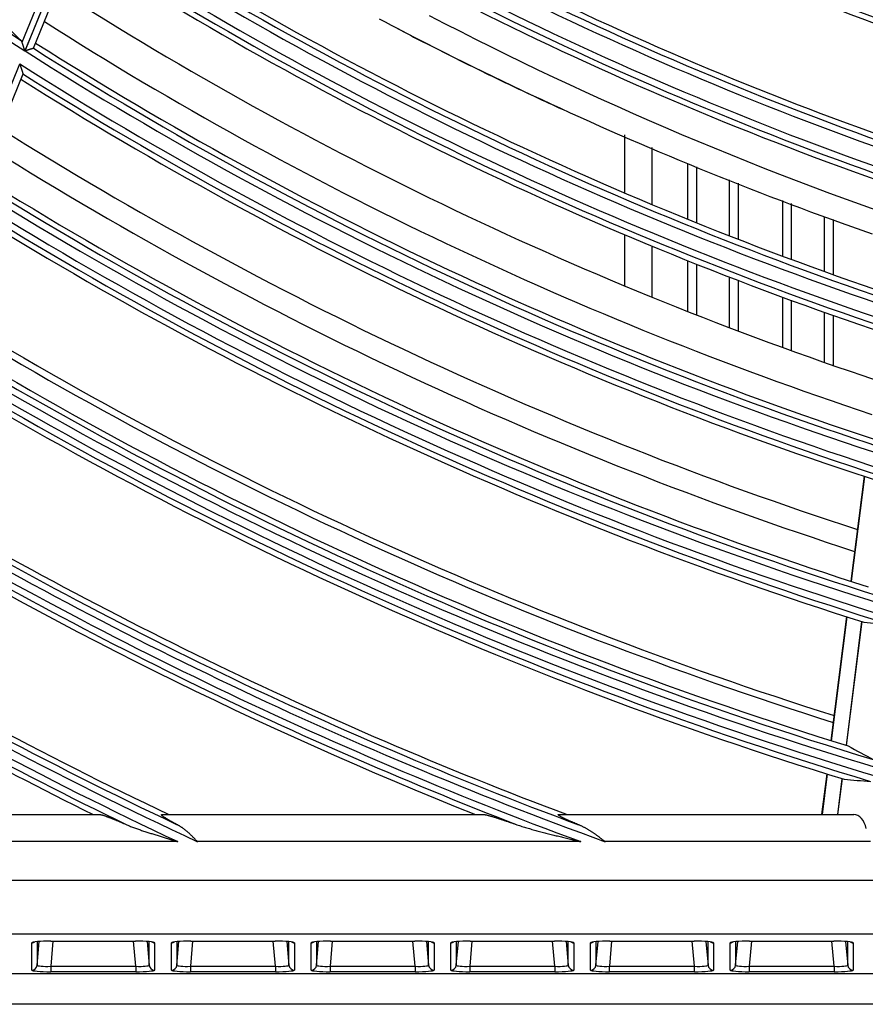
# Model space of a CAD drawing. Units: millimetres. Extents: x 0 to 7381, y 0 to 5264.
# Drawn here: x 1639 to 1702, y 2462 to 2535 of the extents above; entities that cross this region are included whole.
import ezdxf

# ---------------------------------------------------------------- set-up
doc = ezdxf.new("R2010")
doc.units = ezdxf.units.MM
doc.layers.add('LG-Product', color=3, linetype='Continuous')

msp = doc.modelspace()

# ---------------------------------------------------------------- linework, layer by layer
at = {"layer": 'LG-Product'}
for p, q in [((1639.665, 2533.2), (1642.967, 2541.315)), ((1643.499, 2541.482), (1639.869, 2532.56)), ((1639.882, 2532.552), (1643.513, 2541.474)), ((1640.504, 2532.753), (1643.756, 2540.745)), ((1640.504, 2532.753), (1640.497, 2532.748)), ((1635.867, 2522.684), (1639.493, 2531.595)), ((1636.489, 2522.889), (1639.732, 2530.856)), ((1684.054, 2522.095), (1684.054, 2526.372)), ((1686.052, 2525.441), (1686.052, 2521.246)), ((1688.698, 2520.157), (1688.698, 2524.246)), ((1689.322, 2524.004), (1689.322, 2519.903)), ((1691.771, 2518.927), (1691.771, 2523.058)), ((1692.395, 2522.817), (1692.395, 2518.686)), ((1695.689, 2517.424), (1695.689, 2521.544)), ((1696.313, 2521.303), (1696.313, 2517.194)), ((1698.762, 2516.299), (1698.762, 2520.365)), ((1699.386, 2520.122), (1699.386, 2516.079)), ((1684.054, 2515.236), (1684.054, 2519.007)), ((1686.052, 2518.182), (1686.052, 2514.423)), ((1688.698, 2513.353), (1688.698, 2517.096)), ((1689.322, 2516.853), (1689.322, 2513.11)), ((1691.771, 2512.168), (1691.771, 2515.886)), ((1692.395, 2515.645), (1692.395, 2511.927)), ((1695.689, 2510.699), (1695.689, 2514.406)), ((1696.313, 2514.176), (1696.313, 2510.481)), ((1698.762, 2509.61), (1698.762, 2513.295)), ((1699.386, 2513.076), (1699.386, 2509.391)), ((1701.671, 2501.21), (1700.702, 2493.477)), ((1701.697, 2501.202), (1700.728, 2493.469)), ((1700.375, 2490.868), (1699.23, 2481.734)), ((1700.401, 2490.859), (1699.256, 2481.726)), ((1701.498, 2490.51), (1700.355, 2481.383)), ((1700.366, 2481.379), (1701.509, 2490.506)), ((1698.922, 2479.279), (1698.547, 2476.282)), ((1698.948, 2479.271), (1698.574, 2476.282)), ((1700.047, 2478.929), (1699.715, 2476.282)), ((1699.727, 2476.282), (1700.058, 2478.926)), ((1625.087, 2476.282), (1645.393, 2476.282)), ((1649.964, 2476.282), (1673.657, 2476.282)), ((1679.191, 2476.282), (1700.911, 2476.282)), ((1651.125, 2474.285), (1627.249, 2474.285)), ((1680.804, 2474.285), (1652.578, 2474.285)), ((1702.139, 2474.285), (1682.596, 2474.285)), ((1507.416, 2471.453), (2070.44, 2471.453)), ((2070.44, 2467.473), (1507.416, 2467.473)), ((1641.932, 2466.955), (1641.77, 2465.1)), ((1641.791, 2466.955), (1641.791, 2466.956)), ((1641.791, 2466.956), (1648.011, 2466.956)), ((1641.791, 2466.955), (1648.011, 2466.955)), ((1648.032, 2465.1), (1647.87, 2466.955)), ((1648.011, 2466.955), (1648.011, 2466.956)), ((1652.219, 2466.955), (1652.057, 2465.1)), ((1652.079, 2466.955), (1652.079, 2466.956)), ((1652.079, 2466.956), (1658.299, 2466.956)), ((1652.079, 2466.955), (1658.299, 2466.955)), ((1658.32, 2465.1), (1658.158, 2466.955)), ((1658.299, 2466.955), (1658.299, 2466.956)), ((1662.507, 2466.955), (1662.345, 2465.1)), ((1662.366, 2466.955), (1662.366, 2466.956)), ((1662.366, 2466.956), (1668.586, 2466.956)), ((1662.366, 2466.955), (1668.586, 2466.955)), ((1668.608, 2465.1), (1668.445, 2466.955)), ((1668.586, 2466.955), (1668.586, 2466.956)), ((1672.795, 2466.955), (1672.632, 2465.1)), ((1672.654, 2466.955), (1672.654, 2466.956)), ((1672.654, 2466.956), (1678.874, 2466.956)), ((1672.654, 2466.955), (1678.874, 2466.955)), ((1678.895, 2465.1), (1678.733, 2466.955)), ((1678.874, 2466.955), (1678.874, 2466.956)), ((1683.082, 2466.955), (1682.92, 2465.1)), ((1682.942, 2466.956), (1682.942, 2466.955)), ((1682.942, 2466.956), (1689.162, 2466.956)), ((1682.942, 2466.955), (1689.162, 2466.955)), ((1689.183, 2465.1), (1689.021, 2466.955)), ((1689.162, 2466.956), (1689.162, 2466.955)), ((1693.37, 2466.955), (1693.208, 2465.1)), ((1693.229, 2466.955), (1693.229, 2466.956)), ((1693.229, 2466.956), (1699.449, 2466.956)), ((1693.229, 2466.955), (1699.449, 2466.955)), ((1699.471, 2465.1), (1699.308, 2466.955)), ((1699.449, 2466.955), (1699.449, 2466.956)), ((1640.377, 2464.823), (1640.377, 2466.833)), ((1640.775, 2465.186), (1640.927, 2466.93)), ((1640.775, 2466.919), (1640.775, 2465.186)), ((1648.875, 2466.93), (1649.027, 2465.186)), ((1649.027, 2465.186), (1649.027, 2466.919)), ((1649.23, 2466.888), (1649.226, 2466.894)), ((1649.425, 2466.833), (1649.425, 2464.823)), ((1650.664, 2464.823), (1650.664, 2466.833)), ((1651.062, 2465.186), (1651.215, 2466.93)), ((1651.062, 2466.919), (1651.062, 2465.186)), ((1659.162, 2466.93), (1659.315, 2465.186)), ((1659.315, 2465.186), (1659.315, 2466.919)), ((1659.517, 2466.888), (1659.514, 2466.894)), ((1659.713, 2466.833), (1659.713, 2464.823)), ((1660.952, 2464.823), (1660.952, 2466.833)), ((1661.35, 2465.186), (1661.502, 2466.93)), ((1661.35, 2466.919), (1661.35, 2465.186)), ((1669.45, 2466.93), (1669.603, 2465.186)), ((1669.603, 2465.186), (1669.603, 2466.919)), ((1669.805, 2466.888), (1669.802, 2466.894)), ((1670.001, 2466.833), (1670.001, 2464.823)), ((1671.239, 2464.823), (1671.239, 2466.833)), ((1671.637, 2465.186), (1671.79, 2466.93)), ((1671.637, 2466.919), (1671.637, 2465.186)), ((1679.738, 2466.93), (1679.89, 2465.186)), ((1679.89, 2465.186), (1679.89, 2466.919)), ((1680.093, 2466.888), (1680.089, 2466.894)), ((1680.288, 2466.833), (1680.288, 2464.823)), ((1681.527, 2464.823), (1681.527, 2466.833)), ((1681.925, 2465.186), (1682.078, 2466.93)), ((1681.925, 2466.919), (1681.925, 2465.186)), ((1690.025, 2466.93), (1690.178, 2465.186)), ((1690.178, 2465.186), (1690.178, 2466.919)), ((1690.38, 2466.888), (1690.407, 2466.882)), ((1690.576, 2466.833), (1690.576, 2464.823)), ((1691.815, 2464.823), (1691.815, 2466.833)), ((1692.213, 2465.186), (1692.365, 2466.93)), ((1692.213, 2466.919), (1692.213, 2465.186)), ((1700.313, 2466.93), (1700.466, 2465.186)), ((1700.466, 2465.186), (1700.466, 2466.919)), ((1700.668, 2466.888), (1700.664, 2466.894)), ((1700.864, 2466.833), (1700.864, 2464.823)), ((1641.77, 2465.1), (1648.032, 2465.1)), ((1641.77, 2465.1), (1641.77, 2464.702)), ((1648.032, 2465.1), (1648.032, 2464.702)), ((1652.057, 2465.1), (1658.32, 2465.1)), ((1652.057, 2465.1), (1652.057, 2464.702)), ((1658.32, 2465.1), (1658.32, 2464.702)), ((1662.345, 2465.1), (1668.608, 2465.1)), ((1662.345, 2465.1), (1662.345, 2464.702)), ((1668.608, 2465.1), (1668.608, 2464.702)), ((1672.632, 2465.1), (1678.895, 2465.1)), ((1672.632, 2465.1), (1672.632, 2464.702)), ((1678.895, 2465.1), (1678.895, 2464.702)), ((1682.92, 2465.1), (1689.183, 2465.1)), ((1682.92, 2464.702), (1682.92, 2465.1)), ((1689.183, 2464.702), (1689.183, 2465.1)), ((1693.208, 2465.1), (1699.471, 2465.1)), ((1693.208, 2465.1), (1693.208, 2464.702)), ((1699.471, 2465.1), (1699.471, 2464.702)), ((1504.502, 2464.559), (2073.355, 2464.559)), ((1648.032, 2464.702), (1641.77, 2464.702)), ((1658.32, 2464.702), (1652.057, 2464.702)), ((1668.608, 2464.702), (1662.345, 2464.702)), ((1678.895, 2464.702), (1672.632, 2464.702)), ((1689.183, 2464.702), (1682.92, 2464.702)), ((1699.471, 2464.702), (1693.208, 2464.702)), ((2073.617, 2462.299), (1504.239, 2462.299))]:
    msp.add_line(p, q, dxfattribs=at)
for points in [[(1669.646, 2535.168), (1670.777, 2534.582), (1671.913, 2534.001), (1673.052, 2533.426), (1674.196, 2532.855), (1675.343, 2532.289), (1676.495, 2531.728), (1677.651, 2531.173), (1678.81, 2530.622), (1679.974, 2530.077), (1681.142, 2529.537), (1682.313, 2529.002), (1683.489, 2528.472), (1684.668, 2527.948), (1685.852, 2527.429), (1687.039, 2526.916), (1688.23, 2526.408), (1689.424, 2525.905), (1690.623, 2525.408), (1691.825, 2524.916), (1693.031, 2524.43), (1694.24, 2523.95), (1695.454, 2523.475), (1696.67, 2523.006), (1697.891, 2522.543), (1699.115, 2522.085), (1700.342, 2521.633), (1701.573, 2521.187), (1702.807, 2520.746)], [(1667.306, 2534.2), (1666.865, 2534.431), (1666.426, 2534.662), (1665.986, 2534.894)], [(1667.306, 2534.2), (1667.544, 2534.076), (1667.782, 2533.952), (1668.021, 2533.828), (1668.259, 2533.704), (1668.498, 2533.581), (1668.737, 2533.458), (1668.977, 2533.335), (1669.216, 2533.212), (1669.456, 2533.09), (1669.696, 2532.967), (1669.936, 2532.845), (1670.176, 2532.723), (1670.416, 2532.602), (1670.657, 2532.48), (1670.897, 2532.359), (1671.138, 2532.238), (1671.379, 2532.117), (1671.621, 2531.997), (1671.862, 2531.876), (1672.104, 2531.756), (1672.346, 2531.636), (1672.588, 2531.516), (1672.83, 2531.397), (1673.072, 2531.278), (1673.315, 2531.159), (1673.558, 2531.04), (1673.801, 2530.921), (1674.044, 2530.803), (1674.287, 2530.685), (1674.531, 2530.567), (1674.775, 2530.449), (1675.019, 2530.331), (1675.263, 2530.214), (1675.507, 2530.097), (1675.751, 2529.98), (1675.996, 2529.863), (1676.241, 2529.747), (1676.486, 2529.631), (1676.731, 2529.515), (1676.976, 2529.399), (1677.222, 2529.283), (1677.468, 2529.168), (1677.714, 2529.053), (1677.96, 2528.938), (1678.206, 2528.824), (1678.453, 2528.709), (1678.699, 2528.595), (1678.946, 2528.481), (1679.193, 2528.367), (1679.441, 2528.254)], [(1702.294, 2519.048), (1701.535, 2519.314), (1700.776, 2519.583), (1700.02, 2519.854), (1699.264, 2520.127), (1698.51, 2520.403), (1697.756, 2520.68), (1697.004, 2520.96), (1696.254, 2521.242), (1695.504, 2521.526), (1694.756, 2521.812), (1694.009, 2522.1), (1693.263, 2522.39), (1692.518, 2522.683), (1691.775, 2522.977), (1691.033, 2523.274), (1690.292, 2523.573), (1689.553, 2523.874), (1688.815, 2524.177), (1688.078, 2524.482), (1687.342, 2524.789), (1686.608, 2525.098), (1685.875, 2525.409), (1685.144, 2525.722), (1684.414, 2526.038), (1683.685, 2526.355), (1682.957, 2526.674), (1682.231, 2526.996), (1681.506, 2527.319), (1680.783, 2527.644), (1680.061, 2527.972), (1679.34, 2528.301), (1678.621, 2528.633), (1677.903, 2528.966), (1677.186, 2529.301), (1676.471, 2529.639), (1675.757, 2529.978), (1675.045, 2530.319), (1674.334, 2530.662), (1673.625, 2531.008), (1672.917, 2531.355), (1672.21, 2531.704), (1671.505, 2532.055), (1670.802, 2532.407), (1670.1, 2532.762), (1669.399, 2533.119), (1668.7, 2533.477), (1668.002, 2533.838), (1667.306, 2534.2)], [(1639.665, 2533.2), (1639.664, 2533.203), (1639.663, 2533.206), (1639.662, 2533.209), (1639.661, 2533.212), (1639.66, 2533.215), (1639.658, 2533.218), (1639.657, 2533.221), (1639.656, 2533.224), (1639.655, 2533.227), (1639.654, 2533.23), (1639.653, 2533.233), (1639.651, 2533.236), (1639.65, 2533.239), (1639.649, 2533.241), (1639.648, 2533.244), (1639.646, 2533.247), (1639.645, 2533.25), (1639.644, 2533.252), (1639.642, 2533.255), (1639.641, 2533.258), (1639.64, 2533.26), (1639.638, 2533.263), (1639.637, 2533.265), (1639.636, 2533.268), (1639.634, 2533.27), (1639.633, 2533.273), (1639.631, 2533.275), (1639.63, 2533.278), (1639.628, 2533.28), (1639.627, 2533.282), (1639.625, 2533.285), (1639.624, 2533.287), (1639.622, 2533.289), (1639.62, 2533.292), (1639.619, 2533.294), (1639.617, 2533.296), (1639.615, 2533.298), (1639.614, 2533.3), (1639.612, 2533.302), (1639.61, 2533.305), (1639.609, 2533.307), (1639.607, 2533.309), (1639.605, 2533.311), (1639.603, 2533.313), (1639.602, 2533.315), (1639.6, 2533.317), (1639.598, 2533.319), (1639.596, 2533.32), (1639.594, 2533.322), (1639.592, 2533.324)], [(1639.869, 2532.56), (1639.864, 2532.574), (1639.86, 2532.588), (1639.855, 2532.602), (1639.851, 2532.616), (1639.846, 2532.63), (1639.842, 2532.644), (1639.837, 2532.658), (1639.833, 2532.672), (1639.829, 2532.686), (1639.824, 2532.699), (1639.82, 2532.713), (1639.815, 2532.727), (1639.811, 2532.741), (1639.807, 2532.754), (1639.802, 2532.768), (1639.798, 2532.782), (1639.794, 2532.795), (1639.789, 2532.809), (1639.785, 2532.822), (1639.781, 2532.836), (1639.776, 2532.849), (1639.772, 2532.863), (1639.768, 2532.876), (1639.764, 2532.889), (1639.759, 2532.903), (1639.755, 2532.916), (1639.751, 2532.929), (1639.747, 2532.942), (1639.743, 2532.955), (1639.738, 2532.968), (1639.734, 2532.981), (1639.73, 2532.994), (1639.726, 2533.007), (1639.722, 2533.019), (1639.718, 2533.032), (1639.714, 2533.044), (1639.711, 2533.056), (1639.707, 2533.068), (1639.703, 2533.08), (1639.699, 2533.092), (1639.695, 2533.104), (1639.692, 2533.115), (1639.688, 2533.126), (1639.685, 2533.138), (1639.681, 2533.149), (1639.678, 2533.159), (1639.674, 2533.17), (1639.671, 2533.18), (1639.668, 2533.19), (1639.665, 2533.2)], [(1640.497, 2532.748), (1640.494, 2532.747), (1640.491, 2532.746), (1640.487, 2532.745), (1640.482, 2532.743), (1640.476, 2532.741), (1640.47, 2532.739), (1640.463, 2532.737), (1640.456, 2532.735), (1640.448, 2532.732), (1640.44, 2532.73), (1640.431, 2532.727), (1640.421, 2532.724), (1640.411, 2532.721), (1640.401, 2532.717), (1640.391, 2532.714), (1640.38, 2532.71), (1640.368, 2532.707), (1640.356, 2532.703), (1640.344, 2532.699), (1640.332, 2532.695), (1640.319, 2532.691), (1640.306, 2532.687), (1640.293, 2532.683), (1640.28, 2532.678), (1640.266, 2532.674), (1640.252, 2532.67), (1640.238, 2532.665), (1640.224, 2532.661), (1640.21, 2532.656), (1640.195, 2532.651), (1640.18, 2532.647), (1640.165, 2532.642), (1640.15, 2532.637), (1640.135, 2532.632), (1640.12, 2532.627), (1640.104, 2532.622), (1640.089, 2532.618), (1640.074, 2532.613), (1640.058, 2532.608), (1640.042, 2532.603), (1640.027, 2532.598), (1640.011, 2532.593), (1639.995, 2532.588), (1639.979, 2532.582), (1639.963, 2532.577), (1639.947, 2532.572), (1639.931, 2532.567), (1639.915, 2532.562), (1639.899, 2532.557), (1639.882, 2532.552)], [(1639.493, 2531.595), (1639.499, 2531.577), (1639.505, 2531.559), (1639.511, 2531.541), (1639.516, 2531.523), (1639.522, 2531.504), (1639.528, 2531.486), (1639.534, 2531.469), (1639.539, 2531.451), (1639.545, 2531.433), (1639.551, 2531.415), (1639.556, 2531.397), (1639.562, 2531.38), (1639.568, 2531.362), (1639.573, 2531.344), (1639.579, 2531.327), (1639.585, 2531.309), (1639.59, 2531.292), (1639.596, 2531.275), (1639.601, 2531.257), (1639.607, 2531.24), (1639.612, 2531.223), (1639.618, 2531.206), (1639.623, 2531.189), (1639.628, 2531.172), (1639.634, 2531.156), (1639.639, 2531.14), (1639.644, 2531.123), (1639.649, 2531.107), (1639.654, 2531.092), (1639.659, 2531.076), (1639.664, 2531.061), (1639.669, 2531.046), (1639.674, 2531.031), (1639.678, 2531.017), (1639.683, 2531.003), (1639.687, 2530.989), (1639.691, 2530.976), (1639.696, 2530.963), (1639.699, 2530.951), (1639.703, 2530.939), (1639.707, 2530.928), (1639.71, 2530.917), (1639.714, 2530.907), (1639.717, 2530.897), (1639.719, 2530.889), (1639.722, 2530.881), (1639.724, 2530.874), (1639.726, 2530.868), (1639.727, 2530.863), (1639.729, 2530.859)], [(1645.393, 2476.282), (1645.409, 2476.282), (1645.428, 2476.28), (1645.449, 2476.276), (1645.472, 2476.272), (1645.497, 2476.266), (1645.524, 2476.26), (1645.552, 2476.252), (1645.582, 2476.244), (1645.613, 2476.235), (1645.645, 2476.225), (1645.678, 2476.214), (1645.713, 2476.203), (1645.749, 2476.191), (1645.785, 2476.178), (1645.823, 2476.165), (1645.861, 2476.151), (1645.899, 2476.137), (1645.939, 2476.123), (1645.979, 2476.108), (1646.019, 2476.093), (1646.06, 2476.077), (1646.101, 2476.061), (1646.142, 2476.045), (1646.184, 2476.029), (1646.227, 2476.012), (1646.269, 2475.995), (1646.313, 2475.978), (1646.356, 2475.96), (1646.4, 2475.943), (1646.444, 2475.925), (1646.488, 2475.907), (1646.533, 2475.888), (1646.578, 2475.87), (1646.623, 2475.851), (1646.669, 2475.832), (1646.714, 2475.813), (1646.76, 2475.794), (1646.806, 2475.774), (1646.852, 2475.755), (1646.898, 2475.735), (1646.944, 2475.715), (1646.991, 2475.696), (1647.037, 2475.676), (1647.084, 2475.655), (1647.131, 2475.635), (1647.178, 2475.615), (1647.226, 2475.594), (1647.273, 2475.574), (1647.32, 2475.553), (1647.368, 2475.532)], [(1651.087, 2475.532), (1651.05, 2475.552), (1651.013, 2475.572), (1650.976, 2475.591), (1650.939, 2475.611), (1650.903, 2475.631), (1650.867, 2475.651), (1650.83, 2475.67), (1650.795, 2475.69), (1650.759, 2475.71), (1650.724, 2475.729), (1650.689, 2475.749), (1650.654, 2475.768), (1650.619, 2475.787), (1650.585, 2475.807), (1650.552, 2475.826), (1650.518, 2475.845), (1650.486, 2475.864), (1650.453, 2475.883), (1650.421, 2475.901), (1650.39, 2475.92), (1650.359, 2475.938), (1650.329, 2475.957), (1650.299, 2475.975), (1650.269, 2475.993), (1650.24, 2476.011), (1650.212, 2476.029), (1650.185, 2476.046), (1650.159, 2476.063), (1650.133, 2476.08), (1650.109, 2476.097), (1650.085, 2476.113), (1650.063, 2476.128), (1650.042, 2476.143), (1650.023, 2476.158), (1650.005, 2476.172), (1649.988, 2476.185), (1649.974, 2476.198), (1649.961, 2476.21), (1649.949, 2476.221), (1649.94, 2476.232), (1649.933, 2476.241), (1649.928, 2476.25), (1649.925, 2476.257), (1649.924, 2476.264), (1649.925, 2476.27), (1649.929, 2476.274), (1649.934, 2476.278), (1649.942, 2476.28), (1649.952, 2476.282), (1649.964, 2476.282)], [(1673.657, 2476.282), (1673.679, 2476.282), (1673.703, 2476.28), (1673.731, 2476.276), (1673.76, 2476.272), (1673.792, 2476.266), (1673.827, 2476.259), (1673.863, 2476.251), (1673.902, 2476.242), (1673.942, 2476.232), (1673.984, 2476.222), (1674.028, 2476.21), (1674.073, 2476.198), (1674.119, 2476.185), (1674.167, 2476.171), (1674.216, 2476.157), (1674.265, 2476.142), (1674.316, 2476.127), (1674.367, 2476.112), (1674.419, 2476.096), (1674.471, 2476.079), (1674.524, 2476.063), (1674.577, 2476.046), (1674.629, 2476.029), (1674.682, 2476.013), (1674.735, 2475.996), (1674.787, 2475.979), (1674.84, 2475.962), (1674.893, 2475.945), (1674.946, 2475.927), (1674.999, 2475.91), (1675.053, 2475.892), (1675.107, 2475.874), (1675.161, 2475.856), (1675.215, 2475.838), (1675.27, 2475.82), (1675.324, 2475.801), (1675.379, 2475.783), (1675.434, 2475.764), (1675.489, 2475.745), (1675.545, 2475.726), (1675.6, 2475.707), (1675.656, 2475.688), (1675.712, 2475.669), (1675.768, 2475.65), (1675.824, 2475.63), (1675.88, 2475.611), (1675.936, 2475.591), (1675.993, 2475.572), (1676.049, 2475.552), (1676.106, 2475.532)], [(1680.638, 2475.532), (1680.594, 2475.551), (1680.55, 2475.569), (1680.507, 2475.587), (1680.463, 2475.605), (1680.42, 2475.624), (1680.376, 2475.642), (1680.333, 2475.66), (1680.29, 2475.679), (1680.248, 2475.697), (1680.205, 2475.715), (1680.163, 2475.734), (1680.121, 2475.752), (1680.079, 2475.77), (1680.037, 2475.789), (1679.996, 2475.807), (1679.955, 2475.825), (1679.915, 2475.843), (1679.875, 2475.861), (1679.835, 2475.879), (1679.796, 2475.897), (1679.757, 2475.915), (1679.718, 2475.933), (1679.68, 2475.951), (1679.642, 2475.969), (1679.605, 2475.987), (1679.568, 2476.005), (1679.532, 2476.022), (1679.497, 2476.039), (1679.463, 2476.057), (1679.43, 2476.074), (1679.398, 2476.09), (1679.367, 2476.107), (1679.337, 2476.123), (1679.309, 2476.139), (1679.282, 2476.154), (1679.257, 2476.169), (1679.234, 2476.183), (1679.213, 2476.197), (1679.195, 2476.21), (1679.179, 2476.222), (1679.166, 2476.233), (1679.156, 2476.243), (1679.149, 2476.252), (1679.145, 2476.26), (1679.145, 2476.267), (1679.148, 2476.273), (1679.154, 2476.277), (1679.163, 2476.28), (1679.176, 2476.282), (1679.191, 2476.282)], [(1647.368, 2475.532), (1647.438, 2475.502), (1647.509, 2475.472), (1647.58, 2475.443), (1647.652, 2475.414), (1647.724, 2475.385), (1647.797, 2475.357), (1647.87, 2475.329), (1647.943, 2475.302), (1648.017, 2475.275), (1648.09, 2475.248), (1648.165, 2475.222), (1648.239, 2475.196), (1648.314, 2475.17), (1648.389, 2475.145), (1648.464, 2475.119), (1648.539, 2475.094), (1648.614, 2475.069), (1648.69, 2475.045), (1648.765, 2475.02), (1648.841, 2474.995), (1648.917, 2474.971), (1648.993, 2474.947), (1649.068, 2474.922), (1649.144, 2474.898), (1649.22, 2474.874), (1649.296, 2474.85), (1649.371, 2474.826), (1649.447, 2474.802), (1649.523, 2474.778), (1649.599, 2474.754), (1649.675, 2474.73), (1649.751, 2474.706), (1649.827, 2474.682), (1649.903, 2474.659), (1649.979, 2474.635), (1650.055, 2474.611), (1650.131, 2474.588), (1650.208, 2474.564), (1650.284, 2474.541), (1650.36, 2474.518), (1650.437, 2474.494), (1650.513, 2474.471), (1650.589, 2474.448), (1650.666, 2474.424), (1650.742, 2474.401), (1650.819, 2474.378), (1650.895, 2474.354), (1650.972, 2474.331), (1651.048, 2474.308), (1651.125, 2474.285)], [(1652.578, 2474.285), (1652.55, 2474.314), (1652.522, 2474.343), (1652.494, 2474.372), (1652.466, 2474.401), (1652.438, 2474.429), (1652.411, 2474.458), (1652.382, 2474.487), (1652.354, 2474.516), (1652.326, 2474.545), (1652.298, 2474.573), (1652.27, 2474.602), (1652.242, 2474.63), (1652.213, 2474.658), (1652.185, 2474.686), (1652.156, 2474.714), (1652.128, 2474.742), (1652.099, 2474.77), (1652.071, 2474.797), (1652.042, 2474.824), (1652.013, 2474.852), (1651.984, 2474.878), (1651.955, 2474.905), (1651.926, 2474.931), (1651.897, 2474.957), (1651.867, 2474.983), (1651.838, 2475.009), (1651.809, 2475.034), (1651.779, 2475.059), (1651.749, 2475.084), (1651.719, 2475.109), (1651.689, 2475.133), (1651.659, 2475.157), (1651.628, 2475.18), (1651.598, 2475.204), (1651.567, 2475.227), (1651.536, 2475.249), (1651.505, 2475.272), (1651.474, 2475.294), (1651.442, 2475.316), (1651.411, 2475.337), (1651.379, 2475.358), (1651.347, 2475.379), (1651.315, 2475.399), (1651.283, 2475.42), (1651.251, 2475.439), (1651.218, 2475.459), (1651.186, 2475.478), (1651.153, 2475.496), (1651.12, 2475.514), (1651.087, 2475.532)], [(1676.106, 2475.532), (1676.196, 2475.501), (1676.286, 2475.471), (1676.376, 2475.441), (1676.468, 2475.411), (1676.559, 2475.382), (1676.651, 2475.354), (1676.743, 2475.326), (1676.835, 2475.298), (1676.928, 2475.271), (1677.021, 2475.244), (1677.114, 2475.218), (1677.207, 2475.192), (1677.301, 2475.166), (1677.395, 2475.14), (1677.489, 2475.115), (1677.583, 2475.09), (1677.677, 2475.065), (1677.771, 2475.04), (1677.866, 2475.015), (1677.96, 2474.991), (1678.055, 2474.967), (1678.149, 2474.942), (1678.244, 2474.918), (1678.338, 2474.894), (1678.433, 2474.87), (1678.527, 2474.846), (1678.622, 2474.822), (1678.716, 2474.798), (1678.811, 2474.774), (1678.905, 2474.75), (1679, 2474.726), (1679.094, 2474.703), (1679.189, 2474.679), (1679.284, 2474.655), (1679.379, 2474.632), (1679.473, 2474.609), (1679.568, 2474.585), (1679.663, 2474.562), (1679.758, 2474.539), (1679.853, 2474.515), (1679.948, 2474.492), (1680.043, 2474.469), (1680.138, 2474.446), (1680.233, 2474.423), (1680.328, 2474.4), (1680.423, 2474.377), (1680.518, 2474.354), (1680.614, 2474.331), (1680.709, 2474.308), (1680.804, 2474.285)], [(1682.596, 2474.285), (1682.558, 2474.314), (1682.521, 2474.343), (1682.483, 2474.372), (1682.445, 2474.402), (1682.408, 2474.431), (1682.37, 2474.46), (1682.332, 2474.489), (1682.294, 2474.518), (1682.257, 2474.547), (1682.219, 2474.575), (1682.181, 2474.604), (1682.143, 2474.633), (1682.105, 2474.661), (1682.067, 2474.689), (1682.029, 2474.717), (1681.991, 2474.745), (1681.953, 2474.773), (1681.914, 2474.801), (1681.876, 2474.828), (1681.838, 2474.855), (1681.799, 2474.882), (1681.761, 2474.909), (1681.722, 2474.935), (1681.684, 2474.961), (1681.645, 2474.987), (1681.606, 2475.012), (1681.567, 2475.038), (1681.528, 2475.063), (1681.489, 2475.087), (1681.45, 2475.112), (1681.41, 2475.136), (1681.371, 2475.16), (1681.331, 2475.183), (1681.291, 2475.207), (1681.251, 2475.229), (1681.211, 2475.252), (1681.171, 2475.274), (1681.131, 2475.296), (1681.09, 2475.318), (1681.05, 2475.339), (1681.009, 2475.36), (1680.968, 2475.381), (1680.928, 2475.401), (1680.887, 2475.421), (1680.845, 2475.44), (1680.804, 2475.46), (1680.763, 2475.478), (1680.721, 2475.497), (1680.679, 2475.515), (1680.638, 2475.532)]]:
    msp.add_lwpolyline(points, dxfattribs=at)
for radius, start, end in [(277.758, 222.54733, 237.54395), (277.262, 222.63278, 237.41111), (245.846, 236.19146, 251.18762), (247.012, 236.24729, 251.24347), (247.508, 236.38793, 251.13855), (247.921, 236.4083, 250.69603), (256.434, 236.67943, 251.67575), (255.938, 236.77057, 251.52973), (255.524, 236.7533, 251.06317), (257.799, 236.73939, 251.73574), (258.295, 236.87299, 251.63443), (258.708, 236.8917, 251.21034), (267.271, 237.13811, 252.13459), (266.775, 237.22627, 251.99558), (266.361, 237.21045, 251.54946), (268.287, 237.17918, 252.17567), (269.196, 237.32396, 251.67005), (268.782, 237.30657, 252.07766), (272.673, 237.46103, 251.53543), (275.17, 237.55617, 251.63846), (276.849, 237.61836, 251.98312), (277.758, 237.54733, 252.54395), (277.262, 237.63278, 252.41111), (278.774, 237.58532, 252.58195), (279.269, 237.70704, 252.48701), (279.683, 237.72314, 252.09463), (283.56, 237.86315, 251.97538), (285.158, 237.92081, 252.03566), (287.75, 238.00919, 252.79585), (287.336, 237.99574, 252.38456), (288.245, 237.9263, 252.92305), (289.012, 237.9529, 252.94965), (289.921, 238.08451, 252.47895), (289.507, 238.06956, 252.85755), (297.643, 238.34247, 252.49586), (297.143, 238.32493, 252.47684), (299.386, 238.39552, 253.19071), (298.972, 238.38321, 252.79647), (299.881, 238.3153, 253.31218), (300.498, 238.33506, 253.33194), (301.407, 238.46039, 252.87856), (300.993, 238.44651, 253.24283), (310.872, 238.74813, 249.61394), (310.459, 238.73674, 249.42277), (311.984, 238.6887, 249.72239), (311.368, 238.67039, 250.03168), (312.48, 238.79538, 248.83499), (312.893, 238.80825, 248.26629), (322.854, 238.99989, 245.01838), (322.358, 239.0753, 244.68447), (321.945, 239.06468, 244.52832), (323.47, 239.01691, 244.78503), (323.966, 239.11922, 244.08994), (324.379, 239.1312, 243.64003)]:
    msp.add_arc((1788.928, 2766.933), radius, start, end, dxfattribs=at)
for centre, major_axis, ratio, start_param, end_param in [((1847.886, 2742.933), (-279.078, 113.635), 0.977421, 1.176257, 1.183283), ((1727.738, 2774.609), (-289.653, 36.306), 0.977442, 1.603173, 1.609882), ((1856.942, 2758.401), (-321.955, 40.417), 0.97742, 1.18962, 1.196111), ((1725.217, 2774.919), (-301.58, 37.796), 0.977432, 1.610239, 1.616685), ((1700.66, 2474.285), (0.381, 1.985), 0.582309, 5.324299, 6.394521), ((1641.78, 2466.834), (1.404, 0.001), 0.087151, 1.563113, 3.141534), ((1648.022, 2466.834), (-1.404, 0.001), 0.087151, 3.141651, 4.720073), ((1652.068, 2466.834), (1.404, 0.001), 0.087151, 1.563113, 3.141534), ((1658.309, 2466.834), (-1.404, 0.001), 0.087151, 3.141651, 4.720073), ((1662.356, 2466.834), (1.404, 0.001), 0.087151, 1.563113, 3.141534), ((1668.597, 2466.834), (-1.404, 0.001), 0.087151, 3.141651, 4.720073), ((1672.643, 2466.834), (1.404, 0.001), 0.087151, 1.563113, 3.141534), ((1678.885, 2466.834), (-1.404, 0.001), 0.087151, 3.141651, 4.720073), ((1682.931, 2466.834), (1.404, 0.001), 0.087151, 1.563113, 3.141534), ((1689.172, 2466.834), (-1.404, 0.001), 0.087151, 3.141651, 4.720073), ((1693.218, 2466.834), (1.404, 0.001), 0.087151, 1.563113, 3.141534), ((1699.46, 2466.834), (-1.404, 0.001), 0.087151, 3.141651, 4.720073), ((1640.377, 2467.231), (-0.4, 0), 0.996195, 1.570796, 2.154643), ((1649.425, 2467.231), (-0.4, 0), 0.996195, 0.98695, 1.570796), ((1650.664, 2467.231), (-0.4, 0), 0.996195, 1.570796, 2.154643), ((1659.713, 2467.231), (-0.4, 0), 0.996195, 0.98695, 1.570796), ((1660.952, 2467.231), (-0.4, 0), 0.996195, 1.570796, 2.154643), ((1670.001, 2467.231), (-0.4, 0), 0.996195, 0.98695, 1.570796), ((1671.239, 2467.231), (-0.4, 0), 0.996195, 1.570796, 2.154643), ((1680.288, 2467.231), (-0.4, 0), 0.996195, 0.98695, 1.570796), ((1681.527, 2467.231), (0.4, 0), 0.996195, 4.712389, 5.296236), ((1690.576, 2467.231), (-0.4, 0), 0.996195, 0.98695, 1.570796), ((1691.815, 2467.231), (-0.4, 0), 0.996195, 1.570796, 2.154643), ((1700.864, 2467.231), (-0.4, 0), 0.996195, 0.98695, 1.570796), ((1640.377, 2465.221), (-0.4, 0), 0.996195, 1.570796, 3.053992), ((1641.78, 2464.824), (1.404, 0.001), 0.087151, 3.141534, 4.704705), ((1641.78, 2465.222), (1.006, 0.037), 0.121108, 3.134161, 4.697332), ((1648.022, 2465.222), (-1.006, 0.037), 0.121108, 1.585854, 3.149025), ((1648.022, 2464.824), (-1.404, 0.001), 0.087151, 1.57848, 3.141651), ((1649.425, 2465.221), (-0.4, 0), 0.996195, 0.087601, 1.570796), ((1650.664, 2465.221), (-0.4, 0), 0.996195, 1.570796, 3.053992), ((1652.068, 2464.824), (1.404, 0.001), 0.087151, 3.141534, 4.704705), ((1652.068, 2465.222), (1.006, 0.037), 0.121108, 3.134161, 4.697332), ((1658.309, 2465.222), (-1.006, 0.037), 0.121108, 1.585854, 3.149025), ((1658.309, 2464.824), (-1.404, 0.001), 0.087151, 1.57848, 3.141651), ((1659.713, 2465.221), (-0.4, 0), 0.996195, 0.087601, 1.570796), ((1660.952, 2465.221), (-0.4, 0), 0.996195, 1.570796, 3.053992), ((1662.356, 2464.824), (1.404, 0.001), 0.087151, 3.141534, 4.704705), ((1662.356, 2465.222), (1.006, 0.037), 0.121108, 3.134161, 4.697332), ((1668.597, 2465.222), (-1.006, 0.037), 0.121108, 1.585854, 3.149025), ((1668.597, 2464.824), (-1.404, 0.001), 0.087151, 1.57848, 3.141651), ((1670.001, 2465.221), (-0.4, 0), 0.996195, 0.087601, 1.570796), ((1671.239, 2465.221), (-0.4, 0), 0.996195, 1.570796, 3.053992), ((1672.643, 2464.824), (1.404, 0.001), 0.087151, 3.141534, 4.704705), ((1672.643, 2465.222), (1.006, 0.037), 0.121108, 3.134161, 4.697332), ((1678.885, 2465.222), (-1.006, 0.037), 0.121108, 1.585854, 3.149025), ((1678.885, 2464.824), (-1.404, 0.001), 0.087151, 1.57848, 3.141651), ((1680.288, 2465.221), (-0.4, 0), 0.996195, 0.087601, 1.570796), ((1681.527, 2465.221), (-0.4, 0), 0.996195, 1.570796, 3.053992), ((1682.931, 2464.824), (1.404, 0.001), 0.087151, 3.141534, 4.704705), ((1682.931, 2465.222), (1.006, 0.037), 0.121108, 3.134161, 4.697332), ((1689.172, 2465.222), (-1.006, 0.037), 0.121108, 1.585854, 3.149025), ((1689.172, 2464.824), (-1.404, 0.001), 0.087151, 1.57848, 3.141651), ((1690.576, 2465.221), (0.4, 0), 0.996195, 3.229193, 4.712389), ((1691.815, 2465.221), (-0.4, 0), 0.996195, 1.570796, 3.053992), ((1693.218, 2464.824), (1.404, 0.001), 0.087151, 3.141534, 4.704705), ((1693.218, 2465.222), (1.006, 0.037), 0.121108, 3.134161, 4.697332), ((1699.46, 2465.222), (-1.006, 0.037), 0.121108, 1.585854, 3.149025), ((1699.46, 2464.824), (-1.404, 0.001), 0.087151, 1.57848, 3.141651), ((1700.864, 2465.221), (-0.4, 0), 0.996195, 0.087601, 1.570796)]:
    msp.add_ellipse(centre, major_axis=major_axis, ratio=ratio, start_param=start_param, end_param=end_param, dxfattribs=at)

doc.saveas('drawing.dxf')
